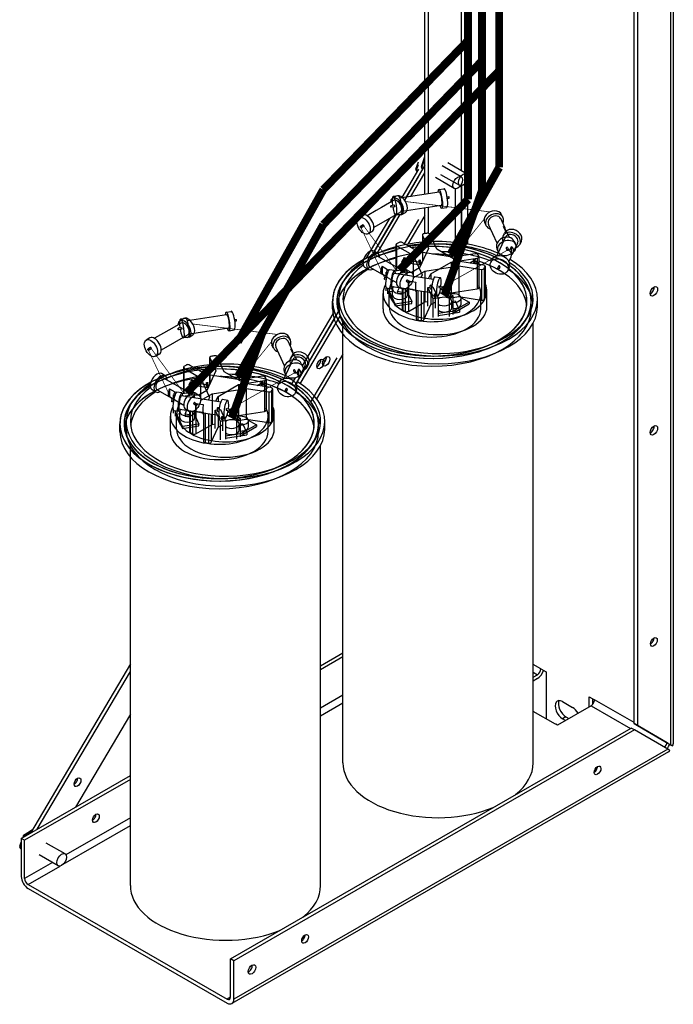
# Model space of a CAD drawing. Units: inches. Extents: x -3.7 to 57, y 2.2 to 44.8.
# Drawn here: x 48.3 to 57, y 18.2 to 31.3 of the extents above; entities that cross this region are included whole.
import ezdxf

# ---------------------------------------------------------------- set-up
doc = ezdxf.new("R2010")
doc.units = ezdxf.units.IN
doc.header["$LTSCALE"] = 0.5
doc.header["$MEASUREMENT"] = 0

msp = doc.modelspace()

# ---------------------------------------------------------------- linework, layer by layer
at = {"color": 7}
for p, q in [((56.977, 38.786), (56.977, 21.668)), ((57.014, 38.838), (57.014, 21.683)), ((56.492, 21.95), (56.492, 38.558)), ((56.537, 38.532), (56.537, 21.924)), ((53.708, 28.983), (53.708, 36.531)), ((53.753, 36.505), (53.753, 28.99)), ((54.194, 36.251), (54.194, 29.297)), ((54.283, 28.321), (54.283, 36.199)), ((53.663, 29.354), (53.708, 29.487)), ((53.67, 29.338), (53.708, 29.45)), ((53.626, 29.317), (53.405, 28.944)), ((53.626, 29.317), (53.405, 28.944)), ((53.708, 29.372), (53.455, 28.944)), ((53.59, 29.32), (53.626, 29.418)), ((53.59, 29.32), (53.626, 29.418)), ((53.598, 29.304), (53.626, 29.382)), ((53.598, 29.304), (53.626, 29.382)), ((53.68, 29.325), (53.666, 29.342)), ((53.681, 29.326), (53.67, 29.338)), ((53.67, 29.338), (53.683, 29.33)), ((54.192, 29.218), (53.94, 29.363)), ((54.192, 29.218), (53.94, 29.363)), ((54.264, 29.257), (54.013, 29.402)), ((53.442, 28.905), (53.626, 29.216)), ((53.442, 28.905), (53.626, 29.216)), ((53.522, 28.955), (53.708, 29.27)), ((53.609, 29.288), (53.592, 29.309)), ((53.609, 29.288), (53.592, 29.309)), ((53.609, 29.289), (53.598, 29.304)), ((53.598, 29.304), (53.613, 29.296)), ((53.609, 29.289), (53.598, 29.304)), ((53.598, 29.304), (53.613, 29.296)), ((54.101, 29.061), (53.85, 29.206)), ((54.101, 29.061), (53.85, 29.206)), ((54.174, 29.1), (53.922, 29.245)), ((53.896, 29.048), (53.963, 29.058)), ((54.111, 29.058), (54.111, 28.303)), ((54.111, 29.058), (54.111, 28.303)), ((54.194, 29.096), (54.194, 28.336)), ((54.201, 28.289), (54.201, 29.132)), ((54.201, 28.289), (54.201, 29.132)), ((53.277, 28.933), (53.326, 28.962)), ((53.355, 28.964), (53.287, 28.954)), ((53.901, 29.013), (53.378, 28.932)), ((54.007, 28.949), (54.029, 28.952)), ((54.01, 28.929), (54.032, 28.932)), ((53.132, 28.81), (53.062, 28.769)), ((53.294, 28.903), (53.132, 28.809)), ((53.305, 28.84), (53.256, 28.833)), ((53.308, 28.82), (53.259, 28.813)), ((53.928, 28.835), (53.406, 28.755)), ((53.708, 28.462), (53.708, 28.801)), ((53.753, 28.808), (53.753, 28.467)), ((53.934, 28.801), (54.001, 28.811)), ((52.881, 28.705), (52.831, 28.677)), ((53.238, 28.663), (52.923, 28.131)), ((53.238, 28.663), (52.923, 28.131)), ((53.061, 28.768), (52.942, 28.7)), ((53.007, 28.171), (53.33, 28.716)), ((53.007, 28.171), (53.33, 28.716)), ((53.384, 28.747), (53.031, 28.544)), ((53.317, 28.711), (53.034, 28.231)), ((53.079, 28.206), (53.38, 28.715)), ((53.393, 28.717), (53.325, 28.707)), ((53.401, 28.716), (53.451, 28.745)), ((53.708, 28.702), (53.483, 28.321)), ((54.777, 28.533), (54.718, 28.661)), ((54.749, 28.675), (54.731, 28.714)), ((52.889, 28.577), (52.853, 28.557)), ((52.899, 28.56), (52.863, 28.539)), ((53.626, 28.648), (53.436, 28.328)), ((54.523, 28.57), (54.505, 28.609)), ((54.671, 28.335), (54.555, 28.585)), ((54.782, 28.501), (54.756, 28.557)), ((53.005, 28.488), (52.956, 28.46)), ((53.676, 28.444), (53.676, 28.091)), ((53.677, 28.439), (53.677, 28.093)), ((53.677, 28.439), (53.757, 28.266)), ((53.87, 28.255), (53.777, 28.455)), ((54.665, 28.164), (54.781, 28.414)), ((54.749, 28.428), (54.767, 28.467)), ((54.834, 28.411), (54.803, 28.477)), ((53.325, 28.314), (53.325, 27.969)), ((53.334, 28.302), (53.334, 27.97)), ((53.334, 28.302), (53.554, 28.176)), ((53.627, 28.218), (53.407, 28.345)), ((54.79, 28.268), (54.803, 28.24)), ((54.808, 28.276), (54.821, 28.249)), ((54.837, 28.236), (54.863, 28.291)), ((54.863, 28.188), (54.863, 28.291)), ((54.885, 28.21), (54.944, 28.338)), ((54.894, 28.364), (54.913, 28.325)), ((54.976, 28.323), (54.994, 28.362)), ((53.085, 28.202), (53.036, 28.231)), ((53.068, 28.172), (53.42, 27.969)), ((53.429, 28.097), (53.429, 28.138)), ((53.449, 28.097), (53.449, 28.138)), ((53.554, 28.176), (53.554, 27.899)), ((53.554, 28.176), (53.675, 27.916)), ((54.079, 28.148), (53.627, 28.218)), ((53.757, 28.266), (53.636, 28.006)), ((54.142, 28.098), (53.87, 28.255)), ((54.027, 28.156), (54.043, 28.19)), ((54.043, 28.19), (54.059, 28.187)), ((54.059, 28.168), (54.059, 28.209)), ((54.06, 28.083), (54.406, 28.137)), ((54.079, 28.168), (54.079, 28.209)), ((54.379, 28.195), (54.079, 28.148)), ((54.079, 28.184), (54.11, 28.179)), ((54.11, 28.179), (54.097, 28.151)), ((54.11, 28.153), (54.11, 28.179)), ((54.406, 28.137), (54.406, 27.728)), ((54.428, 28.153), (54.428, 27.745)), ((54.668, 28.258), (54.686, 28.219)), ((54.828, 28.088), (54.859, 28.154)), ((52.96, 27.985), (52.911, 28.014)), ((52.978, 28.016), (53.14, 27.922)), ((53.141, 28.028), (53.212, 27.987)), ((53.141, 28.028), (53.141, 27.922)), ((53.401, 28.082), (53.419, 28.121)), ((53.401, 28.082), (53.401, 27.98)), ((53.653, 28.043), (53.401, 28.082)), ((53.419, 28.121), (53.429, 28.119)), ((53.427, 27.965), (53.427, 28.006)), ((53.447, 27.965), (53.447, 28.006)), ((53.449, 28.116), (53.632, 28.088)), ((53.636, 28.006), (53.531, 27.945)), ((53.632, 28.066), (53.632, 28.106)), ((53.652, 28.066), (53.652, 28.106)), ((53.652, 28.085), (53.671, 28.082)), ((53.71, 27.964), (54.161, 28.033)), ((53.787, 27.927), (54.06, 28.083)), ((54.06, 28.083), (54.06, 27.675)), ((54.489, 28.045), (54.142, 28.098)), ((54.161, 28.033), (54.161, 27.625)), ((54.161, 28.033), (54.462, 27.987)), ((54.308, 28.073), (54.36, 28.103)), ((54.36, 28.08), (54.36, 28.121)), ((54.38, 28.08), (54.38, 28.121)), ((54.38, 28.099), (54.416, 28.078)), ((54.416, 28.078), (54.386, 28.061)), ((54.416, 28.056), (54.416, 28.078)), ((54.51, 28.024), (54.51, 27.616)), ((54.511, 28.028), (54.511, 27.619)), ((54.604, 28.117), (54.586, 28.078)), ((54.69, 28.029), (54.677, 28.002)), ((54.708, 28.021), (54.696, 27.993)), ((54.831, 28.011), (54.813, 27.972)), ((53.176, 27.901), (53.141, 27.922)), ((53.195, 27.873), (53.173, 27.877)), ((53.176, 27.901), (53.176, 27.905)), ((53.176, 27.905), (53.185, 27.9)), ((53.185, 27.9), (53.185, 27.896)), ((53.21, 27.882), (53.185, 27.896)), ((53.196, 27.949), (53.216, 27.952)), ((53.207, 27.925), (53.196, 27.949)), ((53.196, 27.878), (53.196, 27.949)), ((53.211, 27.881), (53.33, 27.813)), ((53.224, 27.97), (53.224, 27.975)), ((53.307, 27.972), (53.239, 27.983)), ((53.301, 27.938), (53.824, 27.857)), ((53.313, 27.967), (53.427, 27.984)), ((53.475, 27.95), (53.349, 27.93)), ((53.447, 27.987), (53.457, 27.989)), ((53.457, 27.989), (53.475, 27.95)), ((53.475, 27.911), (53.475, 27.95)), ((53.481, 27.974), (53.53, 27.946)), ((53.556, 27.875), (53.71, 27.964)), ((53.675, 27.916), (53.659, 27.882)), ((53.71, 27.964), (53.71, 27.555)), ((53.76, 27.867), (53.787, 27.927)), ((53.787, 27.927), (53.787, 27.863)), ((53.848, 27.889), (53.915, 27.878)), ((54.462, 27.987), (54.462, 27.578)), ((54.498, 27.999), (54.498, 27.59)), ((53.192, 27.853), (53.17, 27.857)), ((53.274, 27.76), (53.544, 27.718)), ((53.347, 27.691), (53.373, 27.748)), ((53.356, 27.757), (53.406, 27.729)), ((53.463, 27.829), (53.498, 27.808)), ((53.473, 27.846), (53.508, 27.826)), ((53.49, 27.751), (53.49, 27.428)), ((53.494, 27.833), (53.59, 27.818)), ((53.494, 27.833), (53.494, 27.727)), ((53.75, 27.745), (53.781, 27.749)), ((53.82, 27.594), (53.75, 27.745)), ((53.75, 27.499), (53.75, 27.745)), ((53.781, 27.733), (53.781, 27.774)), ((53.801, 27.733), (53.801, 27.774)), ((53.801, 27.753), (53.817, 27.755)), ((53.817, 27.755), (53.887, 27.605)), ((53.895, 27.745), (53.943, 27.738)), ((53.898, 27.765), (53.946, 27.757)), ((53.153, 27.461), (53.153, 27.666)), ((53.196, 27.703), (53.196, 27.739)), ((53.268, 27.725), (53.201, 27.736)), ((53.214, 27.734), (53.214, 27.664)), ((53.235, 27.494), (53.235, 27.698)), ((53.238, 27.693), (53.278, 27.699)), ((53.315, 27.526), (53.238, 27.693)), ((53.238, 27.668), (53.315, 27.501)), ((53.278, 27.643), (53.278, 27.724)), ((53.407, 27.681), (53.347, 27.691)), ((53.347, 27.691), (53.347, 27.666)), ((53.347, 27.666), (53.407, 27.657)), ((53.407, 27.728), (53.407, 27.458)), ((53.415, 27.725), (53.415, 27.447)), ((53.448, 27.726), (53.448, 27.428)), ((53.478, 27.643), (53.478, 27.724)), ((53.478, 27.679), (53.534, 27.559)), ((53.542, 27.719), (53.494, 27.727)), ((53.542, 27.719), (53.542, 27.723)), ((53.542, 27.723), (53.554, 27.721)), ((53.545, 27.718), (53.547, 27.722)), ((53.555, 27.717), (53.545, 27.718)), ((53.554, 27.721), (53.554, 27.717)), ((53.59, 27.712), (53.554, 27.717)), ((53.556, 27.716), (53.797, 27.679)), ((53.579, 27.713), (53.593, 27.682)), ((53.593, 27.711), (53.593, 27.329)), ((53.614, 27.707), (53.614, 27.313)), ((53.659, 27.7), (53.659, 27.306)), ((53.695, 27.695), (53.695, 27.318)), ((53.787, 27.681), (53.787, 27.518)), ((53.809, 27.642), (53.877, 27.631)), ((53.836, 27.616), (53.836, 27.657)), ((53.845, 27.636), (53.845, 27.47)), ((53.856, 27.616), (53.856, 27.657)), ((54.036, 27.605), (53.906, 27.68)), ((53.919, 27.73), (54.03, 27.666)), ((54.03, 27.632), (54.03, 27.673)), ((54.031, 27.605), (54.161, 27.625)), ((54.086, 27.634), (54.036, 27.605)), ((54.05, 27.669), (54.06, 27.675)), ((54.05, 27.632), (54.05, 27.673)), ((54.05, 27.655), (54.086, 27.634)), ((54.06, 27.675), (54.406, 27.728)), ((54.086, 27.389), (54.086, 27.634)), ((54.161, 27.625), (54.462, 27.578)), ((54.19, 27.614), (54.298, 27.552)), ((54.453, 27.461), (54.453, 27.666)), ((54.535, 27.494), (54.535, 27.698)), ((52.482, 27.461), (52.482, 27.564)), ((52.482, 27.461), (52.482, 27.564)), ((52.482, 27.461), (52.482, 27.564)), ((52.564, 27.494), (52.564, 27.596)), ((53.534, 27.559), (53.315, 27.526)), ((53.315, 27.501), (53.534, 27.535)), ((53.315, 27.526), (53.315, 27.501)), ((53.49, 27.428), (53.71, 27.555)), ((53.534, 27.535), (53.534, 27.559)), ((53.695, 27.318), (53.787, 27.518)), ((53.71, 27.555), (53.75, 27.561)), ((53.787, 27.518), (53.845, 27.551)), ((53.887, 27.605), (53.82, 27.594)), ((53.82, 27.349), (53.82, 27.594)), ((53.887, 27.605), (53.887, 27.36)), ((54.036, 27.36), (54.036, 27.605)), ((54.068, 27.561), (54.112, 27.568)), ((54.068, 27.478), (54.068, 27.56)), ((54.298, 27.552), (54.086, 27.43)), ((54.086, 27.405), (54.298, 27.527)), ((54.112, 27.568), (54.171, 27.442)), ((54.191, 27.524), (54.191, 27.606)), ((54.298, 27.552), (54.298, 27.527)), ((55.123, 27.461), (55.123, 27.564)), ((55.123, 27.461), (55.123, 27.564)), ((55.123, 27.461), (55.123, 27.564)), ((55.206, 27.494), (55.206, 27.596)), ((51.073, 27.384), (50.55, 27.304)), ((51.067, 27.419), (51.135, 27.429)), ((52.052, 26.467), (52.583, 27.366)), ((52.487, 27.394), (52.079, 26.706)), ((52.567, 27.441), (52.173, 26.774)), ((54.171, 27.442), (53.887, 27.399)), ((53.887, 27.374), (54.171, 27.418)), ((54.171, 27.442), (54.171, 27.418)), ((50.466, 27.274), (50.303, 27.18)), ((50.448, 27.304), (50.498, 27.333)), ((50.526, 27.335), (50.459, 27.325)), ((51.178, 27.32), (51.201, 27.323)), ((51.181, 27.3), (51.204, 27.303)), ((51.976, 26.431), (52.504, 27.322)), ((52.62, 21.428), (52.62, 27.275)), ((55.15, 21.428), (55.15, 27.275)), ((50.232, 27.14), (50.113, 27.071)), ((50.556, 27.118), (50.203, 26.915)), ((50.304, 27.181), (50.233, 27.14)), ((50.476, 27.211), (50.428, 27.204)), ((50.479, 27.192), (50.431, 27.184)), ((50.573, 27.088), (50.622, 27.116)), ((51.1, 27.206), (50.577, 27.126)), ((51.105, 27.172), (51.173, 27.182)), ((50.052, 27.076), (50.003, 27.048)), ((50.564, 27.088), (50.497, 27.078)), ((51.694, 26.941), (51.676, 26.98)), ((51.949, 26.904), (51.889, 27.032)), ((51.921, 27.047), (51.903, 27.085)), ((50.06, 26.948), (50.025, 26.928)), ((50.07, 26.931), (50.035, 26.91)), ((50.177, 26.86), (50.128, 26.831)), ((51.842, 26.706), (51.726, 26.956)), ((51.921, 26.8), (51.939, 26.838)), ((51.954, 26.873), (51.928, 26.928)), ((52.005, 26.782), (51.975, 26.848)), ((52.62, 26.861), (52.27, 26.268)), ((50.799, 26.589), (50.579, 26.716)), ((50.847, 26.815), (50.847, 26.462)), ((50.848, 26.81), (50.848, 26.464)), ((50.848, 26.81), (50.929, 26.637)), ((51.041, 26.626), (50.949, 26.826)), ((51.836, 26.535), (51.952, 26.785)), ((52.056, 26.581), (52.116, 26.709)), ((52.066, 26.735), (52.084, 26.696)), ((52.147, 26.694), (52.165, 26.733)), ((52.538, 26.811), (52.192, 26.229)), ((50.257, 26.573), (50.207, 26.602)), ((50.497, 26.686), (50.497, 26.34)), ((50.505, 26.673), (50.505, 26.341)), ((50.505, 26.673), (50.725, 26.547)), ((51.25, 26.519), (50.799, 26.589)), ((50.929, 26.637), (50.808, 26.377)), ((51.314, 26.47), (51.041, 26.626)), ((51.23, 26.539), (51.23, 26.58)), ((51.25, 26.539), (51.25, 26.58)), ((51.551, 26.566), (51.25, 26.519)), ((51.839, 26.63), (51.857, 26.591)), ((51.962, 26.639), (51.975, 26.611)), ((51.98, 26.648), (51.993, 26.62)), ((52.009, 26.607), (52.035, 26.663)), ((52.035, 26.559), (52.035, 26.663)), ((52.1, 26.651), (52.035, 26.54)), ((50.239, 26.543), (50.592, 26.34)), ((50.573, 26.453), (50.591, 26.492)), ((50.573, 26.453), (50.573, 26.351)), ((50.825, 26.414), (50.573, 26.453)), ((50.591, 26.492), (50.601, 26.491)), ((50.601, 26.468), (50.601, 26.509)), ((50.621, 26.468), (50.621, 26.509)), ((50.621, 26.487), (50.804, 26.459)), ((50.725, 26.547), (50.725, 26.27)), ((50.725, 26.547), (50.846, 26.287)), ((50.804, 26.437), (50.804, 26.478)), ((50.824, 26.437), (50.824, 26.478)), ((50.824, 26.456), (50.843, 26.453)), ((50.959, 26.298), (51.231, 26.455)), ((51.199, 26.527), (51.214, 26.561)), ((51.214, 26.561), (51.23, 26.558)), ((51.231, 26.455), (51.578, 26.508)), ((51.231, 26.455), (51.231, 26.046)), ((51.25, 26.555), (51.282, 26.55)), ((51.282, 26.55), (51.269, 26.522)), ((51.282, 26.524), (51.282, 26.55)), ((51.66, 26.416), (51.314, 26.47)), ((51.479, 26.444), (51.531, 26.474)), ((51.531, 26.451), (51.531, 26.492)), ((51.551, 26.451), (51.551, 26.492)), ((51.551, 26.47), (51.587, 26.449)), ((51.587, 26.449), (51.557, 26.432)), ((51.578, 26.508), (51.578, 26.099)), ((51.587, 26.427), (51.587, 26.449)), ((51.6, 26.525), (51.6, 26.116)), ((51.776, 26.488), (51.758, 26.449)), ((51.983, 26.544), (51.932, 26.458)), ((52, 26.459), (52.03, 26.525)), ((50.132, 26.357), (50.082, 26.385)), ((50.149, 26.387), (50.312, 26.293)), ((50.313, 26.399), (50.383, 26.358)), ((50.313, 26.399), (50.313, 26.293)), ((50.368, 26.32), (50.387, 26.323)), ((50.379, 26.297), (50.368, 26.32)), ((50.368, 26.25), (50.368, 26.32)), ((50.396, 26.341), (50.396, 26.346)), ((50.478, 26.344), (50.411, 26.354)), ((50.473, 26.309), (50.996, 26.228)), ((50.485, 26.338), (50.599, 26.356)), ((50.647, 26.321), (50.52, 26.302)), ((50.599, 26.336), (50.599, 26.377)), ((50.619, 26.336), (50.619, 26.377)), ((50.619, 26.359), (50.629, 26.36)), ((50.629, 26.36), (50.647, 26.321)), ((50.647, 26.282), (50.647, 26.321)), ((50.653, 26.345), (50.702, 26.317)), ((50.808, 26.377), (50.702, 26.317)), ((50.727, 26.246), (50.881, 26.335)), ((50.881, 26.335), (51.333, 26.405)), ((50.881, 26.335), (50.881, 25.926)), ((51.333, 26.405), (51.333, 25.996)), ((51.333, 26.405), (51.633, 26.358)), ((51.633, 26.358), (51.633, 25.95)), ((51.67, 26.37), (51.67, 25.961)), ((51.682, 26.399), (51.682, 25.991)), ((51.682, 26.396), (51.682, 25.987)), ((51.862, 26.401), (51.849, 26.373)), ((51.88, 26.392), (51.867, 26.364)), ((52.002, 26.383), (51.984, 26.344)), ((50.348, 26.273), (50.313, 26.293)), ((50.364, 26.225), (50.342, 26.228)), ((50.367, 26.244), (50.345, 26.248)), ((50.348, 26.273), (50.348, 26.276)), ((50.348, 26.276), (50.357, 26.271)), ((50.357, 26.271), (50.357, 26.267)), ((50.382, 26.253), (50.357, 26.267)), ((50.383, 26.253), (50.502, 26.184)), ((50.635, 26.2), (50.67, 26.179)), ((50.645, 26.217), (50.68, 26.197)), ((50.665, 26.204), (50.762, 26.189)), ((50.665, 26.204), (50.665, 26.098)), ((50.846, 26.287), (50.831, 26.254)), ((50.931, 26.238), (50.959, 26.298)), ((50.959, 26.298), (50.959, 26.234)), ((51.019, 26.26), (51.087, 26.25)), ((50.368, 26.075), (50.368, 26.11)), ((50.44, 26.096), (50.372, 26.107)), ((50.386, 26.105), (50.386, 26.036)), ((50.407, 25.865), (50.407, 26.069)), ((50.409, 26.064), (50.449, 26.07)), ((50.487, 25.897), (50.409, 26.064)), ((50.445, 26.131), (50.716, 26.089)), ((50.449, 26.014), (50.449, 26.096)), ((50.519, 26.062), (50.545, 26.119)), ((50.579, 26.053), (50.519, 26.062)), ((50.519, 26.062), (50.519, 26.037)), ((50.528, 26.129), (50.577, 26.1)), ((50.579, 26.099), (50.579, 25.83)), ((50.587, 26.096), (50.587, 25.818)), ((50.62, 26.097), (50.62, 25.799)), ((50.649, 26.014), (50.649, 26.096)), ((50.649, 26.05), (50.705, 25.931)), ((50.661, 26.122), (50.661, 25.8)), ((50.713, 26.091), (50.665, 26.098)), ((50.713, 26.091), (50.713, 26.094)), ((50.713, 26.094), (50.725, 26.092)), ((50.717, 26.089), (50.719, 26.093)), ((50.727, 26.088), (50.717, 26.089)), ((50.725, 26.092), (50.725, 26.089)), ((50.762, 26.083), (50.725, 26.089)), ((50.728, 26.087), (50.968, 26.05)), ((50.75, 26.084), (50.765, 26.053)), ((50.765, 26.082), (50.765, 25.701)), ((50.786, 26.079), (50.786, 25.684)), ((50.831, 26.072), (50.831, 25.677)), ((50.866, 26.066), (50.866, 25.689)), ((50.921, 26.116), (50.953, 26.121)), ((50.991, 25.966), (50.921, 26.116)), ((50.921, 25.871), (50.921, 26.116)), ((50.953, 26.104), (50.953, 26.145)), ((50.959, 26.052), (50.959, 25.889)), ((50.973, 26.104), (50.973, 26.145)), ((50.973, 26.124), (50.989, 26.126)), ((50.989, 26.126), (51.059, 25.976)), ((51.066, 26.116), (51.114, 26.109)), ((51.069, 26.136), (51.117, 26.129)), ((51.208, 25.977), (51.078, 26.051)), ((51.09, 26.101), (51.201, 26.037)), ((51.201, 26.003), (51.201, 26.044)), ((51.221, 26.04), (51.231, 26.046)), ((51.221, 26.003), (51.221, 26.044)), ((51.231, 26.046), (51.578, 26.099)), ((51.707, 25.865), (51.707, 26.069)), ((49.653, 25.833), (49.653, 25.935)), ((49.653, 25.833), (49.653, 25.935)), ((49.653, 25.833), (49.653, 25.935)), ((49.736, 25.865), (49.736, 25.967)), ((50.324, 25.833), (50.324, 26.037)), ((50.409, 26.039), (50.487, 25.872)), ((50.705, 25.931), (50.487, 25.897)), ((50.519, 26.037), (50.579, 26.028)), ((50.661, 25.8), (50.881, 25.926)), ((50.705, 25.906), (50.705, 25.931)), ((50.881, 25.926), (50.921, 25.932)), ((50.959, 25.889), (51.017, 25.922)), ((50.981, 26.013), (51.049, 26.003)), ((51.059, 25.976), (50.991, 25.966)), ((50.991, 25.72), (50.991, 25.966)), ((51.007, 25.988), (51.007, 26.028)), ((51.017, 26.007), (51.017, 25.841)), ((51.027, 25.988), (51.027, 26.028)), ((51.059, 25.976), (51.059, 25.731)), ((51.203, 25.976), (51.333, 25.996)), ((51.257, 26.005), (51.208, 25.977)), ((51.208, 25.731), (51.208, 25.977)), ((51.221, 26.026), (51.257, 26.005)), ((51.239, 25.932), (51.284, 25.939)), ((51.239, 25.849), (51.239, 25.931)), ((51.257, 25.76), (51.257, 26.005)), ((51.469, 25.923), (51.257, 25.801)), ((51.284, 25.939), (51.342, 25.814)), ((51.333, 25.996), (51.633, 25.95)), ((51.361, 25.985), (51.469, 25.923)), ((51.362, 25.896), (51.362, 25.977)), ((51.469, 25.923), (51.469, 25.898)), ((51.624, 25.833), (51.624, 26.037)), ((52.295, 25.833), (52.295, 25.935)), ((52.295, 25.833), (52.295, 25.935)), ((52.295, 25.833), (52.295, 25.935)), ((52.377, 25.865), (52.377, 25.967)), ((50.487, 25.872), (50.705, 25.906)), ((50.487, 25.897), (50.487, 25.872)), ((50.866, 25.689), (50.959, 25.889)), ((51.342, 25.814), (51.059, 25.77)), ((51.059, 25.745), (51.342, 25.789)), ((51.257, 25.776), (51.469, 25.898)), ((51.342, 25.814), (51.342, 25.789)), ((49.792, 19.799), (49.792, 25.646)), ((52.322, 19.799), (52.322, 25.646)), ((52.322, 22.717), (52.62, 22.889)), ((52.62, 22.838), (52.322, 22.666)), ((49.792, 22.744), (48.463, 20.495)), ((48.554, 20.548), (49.792, 22.642)), ((55.251, 22.677), (55.15, 22.735)), ((55.251, 22.677), (55.321, 22.637)), ((55.15, 22.632), (55.206, 22.6)), ((55.15, 22.567), (55.206, 22.6)), ((55.206, 22.548), (55.15, 22.516)), ((55.321, 22.637), (55.321, 22.015)), ((52.62, 22.328), (52.322, 22.156)), ((55.894, 22.307), (55.965, 22.266)), ((55.894, 22.173), (55.894, 22.307)), ((55.939, 22.281), (55.939, 22.204)), ((56.492, 21.963), (55.965, 22.266)), ((52.322, 22.053), (52.62, 22.225)), ((55.92, 22.188), (55.472, 21.931)), ((55.541, 22.243), (55.675, 22.166)), ((55.92, 22.188), (56.445, 21.886)), ((49.792, 22.074), (49.063, 20.841)), ((55.449, 21.941), (55.15, 22.113)), ((55.586, 22.04), (55.541, 22.014)), ((55.579, 21.992), (55.541, 22.014)), ((55.586, 22.04), (55.624, 22.018)), ((51.125, 18.822), (56.454, 21.891)), ((56.499, 21.866), (51.17, 18.797)), ((55.451, 21.943), (55.449, 21.941)), ((55.472, 21.931), (55.451, 21.943)), ((56.499, 21.866), (56.454, 21.891)), ((56.932, 21.694), (56.492, 21.95)), ((56.492, 21.95), (56.537, 21.924)), ((56.94, 21.61), (56.499, 21.866)), ((56.537, 21.924), (56.977, 21.668)), ((56.94, 21.61), (51.17, 18.287)), ((56.951, 21.683), (57.003, 21.653)), ((56.951, 21.573), (51.143, 18.229)), ((48.341, 20.425), (49.792, 21.26)), ((49.792, 21.209), (48.386, 20.399)), ((49.792, 20.699), (48.935, 20.206)), ((48.9, 20.082), (49.792, 20.596)), ((48.341, 20.425), (48.341, 19.916)), ((48.386, 20.399), (48.341, 20.425)), ((48.365, 20.439), (48.377, 20.471)), ((48.378, 20.472), (48.49, 20.542)), ((48.382, 20.449), (48.389, 20.468)), ((48.389, 20.468), (48.48, 20.525)), ((48.389, 20.468), (48.402, 20.461)), ((48.322, 20.32), (48.341, 20.373)), ((48.341, 20.287), (48.324, 20.309)), ((48.329, 20.304), (48.341, 20.337)), ((48.341, 20.289), (48.329, 20.304)), ((48.329, 20.304), (48.341, 20.297)), ((48.386, 19.89), (48.386, 20.399)), ((48.923, 20.218), (48.672, 20.363)), ((48.833, 20.061), (48.581, 20.206)), ((48.758, 20.104), (48.386, 19.89)), ((48.431, 19.812), (48.857, 20.057)), ((48.431, 19.812), (51.08, 18.287)), ((48.431, 19.76), (51.08, 18.235)), ((51.17, 18.797), (51.125, 18.822)), ((51.125, 18.313), (51.125, 18.822)), ((51.17, 18.287), (51.17, 18.797)), ((51.125, 18.313), (51.08, 18.287))]:
    msp.add_line(p, q, dxfattribs=at)
for points, const_width in [([(54.285, 28.917), (54.285, 36.199)], 0.106), ([(54.468, 29.032), (54.468, 36.093)], 0.106), ([(54.698, 29.342), (54.698, 35.961)], 0.106), ([(52.358, 29.046), (54.285, 31.03)], 0.106), ([(52.358, 28.583), (54.468, 30.757)], 0.106), ([(50.542, 26.347), (54.698, 30.627)], 0.106), ([(54.051, 28.188), (54.698, 29.342)], 0.106), ([(51.222, 27.023), (52.358, 29.046)], 0.106), ([(53.971, 27.643), (54.468, 29.032)], 0.106), ([(53.37, 27.975), (54.285, 28.917)], 0.106), ([(53.451, 28.889), (54.576, 28.751)], 0.01), ([(54.498, 28.655), (54.096, 28.161)], 0.01), ([(51.222, 26.56), (52.358, 28.583)], 0.106), ([(52.853, 28.557), (53.173, 27.877)], 0.01), ([(52.894, 28.568), (53.331, 27.971)], 0.01), ([(54.803, 28.24), (53.946, 27.757)], 0.01), ([(53.896, 27.755), (54.013, 27.623)], 0.01), ([(50.623, 27.261), (51.748, 27.122)], 0.01), ([(51.143, 26.014), (51.542, 27.129)], 0.106), ([(51.67, 27.026), (51.268, 26.532)], 0.01), ([(50.025, 26.928), (50.345, 26.248)], 0.01), ([(50.065, 26.94), (50.503, 26.343)], 0.01), ([(51.975, 26.611), (51.117, 26.129)], 0.01), ([(51.068, 26.126), (51.185, 25.994)], 0.01)]:
    msp.add_lwpolyline(points, dxfattribs=dict(at, const_width=const_width))
for centre, major_axis, ratio, start_param, end_param in [((53.622, 29.32), (0.0323, 0.0052), 0.58042, 2.829595, 3.763005), ((53.622, 29.32), (0.0323, 0.0052), 0.58042, 2.829595, 3.763005), ((53.695, 29.354), (0.0321, 0.0065), 0.595916, 2.809234, 3.736973), ((53.915, 28.924), (0.019, -0.124), 0.211597, 5.516191, 10.191772), ((53.982, 28.935), (0.019, -0.124), 0.211597, 0, 3.141593), ((53.339, 28.825), (0.062, -0.108), 0.578093, 5.516191, 10.191772), ((53.306, 28.83), (-0.019, 0.124), 0.211597, 1.650882, 7.773896), ((53.389, 28.853), (0.062, -0.108), 0.578093, 0, 3.141593), ((53.374, 28.841), (-0.019, 0.124), 0.211597, 3.141593, 6.283185), ((53.915, 28.924), (0.0137, -0.0889), 0.211597, 0, 3.141593), ((54.031, 28.942), (0.00152, -0.00988), 0.211597, 0, 3.141593), ((53.176, 28.731), (-0.0449, 0.078), 0.578093, 6.267368, 6.299002), ((53.339, 28.825), (0.0449, -0.078), 0.578093, 0, 3.141593), ((53.306, 28.83), (-0.00152, 0.00988), 0.211597, 3.141593, 6.283185), ((52.943, 28.597), (-0.062, 0.108), 0.578093, 3.141593, 6.283185), ((53.106, 28.69), (-0.0449, 0.078), 0.578093, 6.267368, 6.283185), ((54.618, 28.662), (0.113, 0.053), 0.78969, 0, 3.141593), ((54.636, 28.623), (0.113, 0.053), 0.78969, 5.516191, 10.191772), ((54.636, 28.623), (0.0816, 0.038), 0.78969, 0, 3.141593), ((52.894, 28.568), (-0.00499, 0.00867), 0.578093, 3.141593, 6.283185), ((54.696, 28.495), (0.0816, 0.038), 0.78969, 5.83691, 6.734205), ((54.881, 28.415), (0.113, -0.053), 0.78969, 0, 3.141593), ((53.803, 27.564), (1.321, 0), 0.575862, 1.940702, 8.099119), ((53.706, 28.444), (-0.03, 0), 0.575862, 5.010184, 6.544985), ((53.885, 28.107), (-0.641, 0), 0.575862, 4.938193, 5.010184), ((53.748, 28.45), (0.03, 0), 0.575862, 0.261799, 1.7966), ((54.781, 28.311), (-0.113, -0.053), 0.78969, 3.141593, 6.283185), ((54.862, 28.376), (0.113, -0.053), 0.78969, 5.516191, 10.191772), ((54.862, 28.376), (0.0816, -0.038), 0.78969, 0, 3.141593), ((54.722, 28.439), (0.0816, 0.038), 0.78969, 0, 0.451019), ((53.803, 27.564), (1.321, 0), 0.575862, 1.940702, 7.900905), ((53.803, 27.564), (1.321, 0), 0.575862, 1.933577, 7.900905), ((53.803, 27.564), (1.265, 0), 0.575862, 1.957898, 8.072394), ((53.803, 27.564), (1.265, 0), 0.575862, 1.957898, 7.891249), ((53.803, 27.564), (1.265, 0), 0.575862, 1.950408, 7.891249), ((53.885, 27.596), (1.321, 0), 0.575862, 1.729971, 2.220666), ((53.885, 27.596), (1.265, 0), 0.575862, 1.737071, 2.232536), ((53.355, 28.314), (-0.03, 0), 0.575862, 5.533783, 7.068583), ((53.803, 28.075), (-0.641, 0), 0.575862, 5.461792, 5.533783), ((53.386, 28.332), (-0.03, 0), 0.575862, 3.926991, 5.461792), ((53.803, 27.564), (1.321, 0), 0.575862, 1.729971, 1.815934), ((53.803, 27.564), (1.321, 0), 0.575862, 1.729971, 1.815934), ((53.803, 27.564), (1.265, 0), 0.575862, 1.737071, 1.789208), ((53.803, 27.564), (1.265, 0), 0.575862, 1.737071, 1.789208), ((53.885, 27.596), (1.321, 0), 0.575862, 0.922454, 1.61772), ((53.885, 27.596), (1.265, 0), 0.575862, 0.904397, 1.608064), ((54.799, 28.272), (-0.00907, -0.00422), 0.78969, 3.141593, 6.283185), ((54.803, 28.248), (0.0816, -0.038), 0.78969, 5.83691, 7.438464), ((53.803, 27.461), (-1.265, 0), 0.575862, 5.092001, 6.212985), ((53.803, 27.461), (-1.265, 0), 0.575862, 5.09949, 6.212985), ((53.803, 27.461), (-1.265, 0), 0.575862, 5.09949, 6.212985), ((52.973, 28.122), (0.062, 0.108), 0.578093, 0, 3.141593), ((53.023, 28.094), (0.062, 0.108), 0.578093, 5.516191, 10.191772), ((53.023, 28.094), (0.0449, 0.078), 0.578093, 0, 3.141593), ((53.885, 27.494), (1.265, 0), 0.575862, 1.737071, 2.153727), ((53.803, 27.461), (1.265, 0), 0.575862, 1.38434, 1.565758), ((53.803, 27.461), (1.265, 0), 0.575862, 1.285697, 1.537126), ((53.803, 27.461), (1.265, 0), 0.575862, 1.285697, 1.537126), ((53.885, 27.494), (1.265, 0), 0.575862, 0.974954, 1.537126), ((54.069, 28.168), (0.01, 0), 0.575862, 3.141593, 6.283185), ((53.803, 27.461), (1.265, 0), 0.575862, 1.285697, 1.324949), ((54.387, 28.178), (0.03, 0), 0.575862, 0.297795, 1.832596), ((54.398, 28.153), (0.03, 0), 0.575862, 4.974188, 6.508989), ((53.803, 28.075), (0.641, 0), 0.575862, 0.225804, 0.297795), ((54.718, 28.064), (-0.113, 0.053), 0.78969, 3.141593, 6.283185), ((54.777, 28.192), (0.0816, -0.038), 0.78969, 0, 1.155278), ((53.885, 27.596), (1.321, 0), 0.575862, 2.427483, 7.042792), ((53.885, 27.596), (1.265, 0), 0.575862, 2.478122, 7.008017), ((53.185, 28), (-0.0449, -0.078), 0.578093, 4.692705, 6.299002), ((53.439, 28.097), (0.01, 0), 0.575862, 3.141593, 6.283185), ((53.642, 28.066), (0.01, 0), 0.575862, 3.141593, 6.283185), ((54.37, 28.08), (0.01, 0), 0.575862, 3.141593, 6.283185), ((53.803, 27.461), (1.265, 0), 0.575862, 0.070201, 1.053301), ((53.803, 27.461), (1.265, 0), 0.575862, 0.070201, 1.053301), ((53.803, 27.461), (1.265, 0), 0.575862, 0.070201, 1.053301), ((54.481, 28.028), (0.03, 0), 0.575862, 6.057381, 7.592182), ((53.885, 28.107), (0.641, 0), 0.575862, 5.98539, 6.057381), ((54.699, 28.025), (-0.00907, 0.00422), 0.78969, 3.141593, 6.283185), ((53.885, 27.494), (-1.265, 0), 0.575862, 5.537537, 6.212985), ((53.172, 27.867), (0.00152, 0.00988), 0.211597, 0, 3.141593), ((53.221, 27.98), (-0.0449, -0.078), 0.578093, 0.015817, 0.194433), ((53.22, 27.859), (0.019, 0.124), 0.211597, 0, 3.141593), ((53.256, 27.959), (-0.0449, -0.078), 0.578093, 4.692705, 6.283185), ((53.234, 27.975), (-0.01, 0), 0.575862, 4.929597, 6.766021), ((53.288, 27.849), (0.019, 0.124), 0.211597, 5.516191, 10.191772), ((53.288, 27.849), (0.0137, 0.0889), 0.211597, 0, 3.141593), ((53.419, 27.866), (-0.062, -0.108), 0.578093, 3.141593, 6.283185), ((53.437, 27.965), (0.01, 0), 0.575862, 3.141593, 6.283185), ((53.828, 27.765), (-0.019, -0.124), 0.211597, 3.141593, 6.283185), ((53.896, 27.755), (-0.019, -0.124), 0.211597, 1.650882, 7.773896), ((54.469, 28.004), (0.03, 0), 0.575862, 4.45059, 5.98539), ((53.885, 27.494), (1.265, 0), 0.575862, 0.070201, 0.740444), ((53.803, 27.666), (0.65, 0), 0.575862, 2.811888, 6.556908), ((53.885, 27.698), (0.65, 0), 0.575862, 2.75373, 6.556908), ((53.378, 27.724), (0.1, 0), 0.575862, 2.548981, 2.650278), ((53.468, 27.837), (-0.00499, -0.00867), 0.578093, 3.141593, 6.283185), ((53.51, 27.815), (-0.0137, -0.0889), 0.211597, 4.539312, 6.14561), ((53.606, 27.8), (-0.0137, -0.0889), 0.211597, 4.539312, 6.14561), ((53.896, 27.755), (-0.00152, -0.00988), 0.211597, 3.141593, 6.283185), ((54.398, 27.745), (0.03, 0), 0.575862, 4.974188, 6.283185), ((56.711, 27.721), (0.0349, 0.0607), 0.578093, 3.836364, 5.588414), ((53.378, 27.724), (0.1, 0), 0.575862, 3.019137, 6.352198), ((53.378, 27.643), (0.1, 0), 0.575862, 3.141593, 6.283185), ((53.558, 27.807), (-0.0137, -0.0889), 0.211597, 6.14561, 6.341321), ((53.57, 27.805), (-0.0137, -0.0889), 0.211597, 6.14561, 6.283185), ((53.791, 27.733), (0.01, 0), 0.575862, 3.141593, 6.283185), ((53.846, 27.616), (0.01, 0), 0.575862, 3.141593, 6.283185), ((53.968, 27.56), (0.1, 0), 0.575862, 3.778129, 8.788242), ((54.04, 27.632), (0.01, 0), 0.575862, 3.141593, 6.283185), ((54.091, 27.606), (0.1, 0), 0.575862, 4.662168, 8.276238), ((53.885, 27.698), (0.641, 0), 0.575862, 5.98539, 6.057381), ((54.481, 27.619), (0.03, 0), 0.575862, 6.057381, 6.283185), ((53.885, 27.494), (1.321, 0), 0.575862, 3.141593, 6.283185), ((53.885, 27.494), (0.65, 0), 0.575862, 3.141593, 6.283185), ((54.091, 27.524), (0.1, 0), 0.575862, 4.662168, 6.283185), ((54.469, 27.595), (0.03, 0), 0.575862, 4.45059, 5.98539), ((50.56, 27.225), (0.062, -0.108), 0.578093, 0, 3.141593), ((51.086, 27.295), (0.019, -0.124), 0.211597, 5.516191, 10.191772), ((51.086, 27.295), (0.0137, -0.0889), 0.211597, 0, 3.141593), ((51.154, 27.306), (0.019, -0.124), 0.211597, 0, 3.141593), ((53.803, 27.461), (1.321, 0), 0.575862, 3.141593, 6.283185), ((53.803, 27.461), (1.321, 0), 0.575862, 3.141593, 6.283185), ((53.803, 27.461), (1.321, 0), 0.575862, 3.141593, 6.283185), ((53.803, 27.461), (0.65, 0), 0.575862, 3.141593, 6.283185), ((53.437, 27.458), (-0.03, 0), 0.575862, 0, 0.749403), ((53.885, 27.698), (0.641, 0), 0.575862, 3.890995, 3.962986), ((53.469, 27.441), (0.03, 0), 0.575862, 3.962986, 5.497787), ((53.968, 27.478), (0.1, 0), 0.575862, 3.778129, 6.283185), ((50.511, 27.196), (0.062, -0.108), 0.578093, 5.516191, 10.191772), ((50.478, 27.202), (-0.019, 0.124), 0.211597, 1.650882, 7.773896), ((50.511, 27.196), (0.0449, -0.078), 0.578093, 0, 3.141593), ((50.545, 27.212), (-0.019, 0.124), 0.211597, 3.141593, 6.283185), ((51.202, 27.313), (0.00152, -0.00988), 0.211597, 0, 3.141593), ((53.623, 27.329), (-0.03, 0), 0.575862, 0, 1.273001), ((53.803, 27.666), (0.641, 0), 0.575862, 4.414594, 4.486585), ((53.666, 27.323), (0.03, 0), 0.575862, 4.486585, 6.021386), ((50.115, 26.968), (-0.062, 0.108), 0.578093, 3.141593, 6.283185), ((50.277, 27.062), (-0.0449, 0.078), 0.578093, 6.267368, 6.283185), ((50.348, 27.102), (-0.0449, 0.078), 0.578093, 6.267368, 6.299002), ((50.478, 27.202), (-0.00152, 0.00988), 0.211597, 3.141593, 6.283185), ((51.79, 27.033), (0.113, 0.053), 0.78969, 0, 3.141593), ((51.808, 26.994), (0.113, 0.053), 0.78969, 5.516191, 10.191772), ((51.808, 26.994), (0.0816, 0.038), 0.78969, 0, 3.141593), ((50.065, 26.94), (-0.00499, 0.00867), 0.578093, 3.141593, 6.283185), ((50.877, 26.815), (-0.03, 0), 0.575862, 5.010184, 6.544985), ((51.057, 26.478), (-0.641, 0), 0.575862, 4.938193, 5.010184), ((50.92, 26.821), (0.03, 0), 0.575862, 0.261799, 1.7966), ((52.034, 26.747), (0.113, -0.053), 0.78969, 5.516191, 10.191772), ((51.867, 26.866), (0.0816, 0.038), 0.78969, 5.83691, 6.734205), ((52.052, 26.786), (0.113, -0.053), 0.78969, 0, 3.141593), ((52.034, 26.747), (0.0816, -0.038), 0.78969, 0, 3.141593), ((51.893, 26.81), (0.0816, 0.038), 0.78969, 0, 0.451019), ((50.974, 25.935), (1.321, 0), 0.575862, 1.940702, 8.099119), ((50.974, 25.935), (1.321, 0), 0.575862, 1.940702, 7.900905), ((50.974, 25.935), (1.265, 0), 0.575862, 1.957898, 8.072394), ((50.974, 25.935), (1.321, 0), 0.575862, 1.729971, 7.900905), ((51.057, 25.967), (1.321, 0), 0.575862, 1.729971, 2.220666), ((50.527, 26.686), (-0.03, 0), 0.575862, 5.533783, 7.068583), ((50.974, 26.446), (-0.641, 0), 0.575862, 5.461792, 5.533783), ((50.558, 26.704), (-0.03, 0), 0.575862, 3.926991, 5.461792), ((51.057, 25.967), (1.321, 0), 0.575862, 0.922454, 1.61772), ((51.057, 25.967), (1.265, 0), 0.575862, 0.904397, 1.608064), ((51.953, 26.682), (-0.113, -0.053), 0.78969, 3.141593, 6.283185), ((52.277, 26.755), (0.0349, 0.0607), 0.578093, 3.836364, 5.588414), ((52.277, 26.755), (0.0349, 0.0607), 0.578093, 3.836364, 5.588414), ((52.352, 26.792), (0.0349, 0.0607), 0.578093, 3.836364, 5.588414), ((50.974, 25.935), (1.265, 0), 0.575862, 1.957898, 7.891249), ((50.974, 25.935), (1.265, 0), 0.575862, 1.737071, 7.891249), ((50.145, 26.493), (0.062, 0.108), 0.578093, 0, 3.141593), ((50.194, 26.465), (0.062, 0.108), 0.578093, 5.516191, 10.191772), ((51.057, 25.967), (1.265, 0), 0.575862, 1.737071, 2.232536), ((51.057, 25.865), (1.265, 0), 0.575862, 1.737071, 2.153727), ((50.974, 25.935), (1.321, 0), 0.575862, 1.729971, 1.815934), ((50.974, 25.935), (1.265, 0), 0.575862, 1.737071, 1.789208), ((51.057, 25.865), (1.265, 0), 0.575862, 0.974954, 1.537126), ((51.559, 26.549), (0.03, 0), 0.575862, 0.297795, 1.832596), ((51.971, 26.643), (-0.00907, -0.00422), 0.78969, 3.141593, 6.283185), ((51.949, 26.563), (0.0816, -0.038), 0.78969, 0, 1.155278), ((51.975, 26.619), (0.0816, -0.038), 0.78969, 5.83691, 7.438464), ((51.057, 25.967), (1.321, 0), 0.575862, 2.427483, 7.042792), ((51.057, 25.967), (1.265, 0), 0.575862, 2.478122, 7.008017), ((50.974, 25.833), (-1.265, 0), 0.575862, 4.878663, 6.212985), ((50.974, 25.833), (-1.265, 0), 0.575862, 5.09949, 6.212985), ((50.974, 25.833), (-1.265, 0), 0.575862, 5.09949, 6.212985), ((50.194, 26.465), (0.0449, 0.078), 0.578093, 0, 3.141593), ((50.611, 26.468), (0.01, 0), 0.575862, 3.141593, 6.283185), ((50.814, 26.437), (0.01, 0), 0.575862, 3.141593, 6.283185), ((50.974, 25.833), (1.265, 0), 0.575862, 1.38434, 1.565758), ((50.974, 25.833), (1.265, 0), 0.575862, 0.070201, 1.537126), ((50.974, 25.833), (1.265, 0), 0.575862, 1.285697, 1.537126), ((51.24, 26.539), (0.01, 0), 0.575862, 3.141593, 6.283185), ((50.974, 25.833), (1.265, 0), 0.575862, 1.285697, 1.324949), ((51.541, 26.451), (0.01, 0), 0.575862, 3.141593, 6.283185), ((51.57, 26.525), (0.03, 0), 0.575862, 4.974188, 6.508989), ((50.974, 26.446), (0.641, 0), 0.575862, 0.225804, 0.297795), ((50.974, 25.833), (1.265, 0), 0.575862, 0.070201, 1.053301), ((50.974, 25.833), (1.265, 0), 0.575862, 0.070201, 1.053301), ((51.889, 26.435), (-0.113, 0.053), 0.78969, 3.141593, 6.283185), ((51.057, 25.865), (-1.265, 0), 0.575862, 5.537537, 6.212985), ((50.357, 26.371), (-0.0449, -0.078), 0.578093, 4.692705, 6.299002), ((50.391, 26.23), (0.019, 0.124), 0.211597, 0, 3.141593), ((50.428, 26.331), (-0.0449, -0.078), 0.578093, 4.692705, 6.283185), ((50.406, 26.346), (-0.01, 0), 0.575862, 4.929597, 6.766021), ((50.459, 26.22), (0.019, 0.124), 0.211597, 5.516191, 10.191772), ((50.459, 26.22), (0.0137, 0.0889), 0.211597, 0, 3.141593), ((50.59, 26.237), (-0.062, -0.108), 0.578093, 3.141593, 6.283185), ((50.609, 26.336), (0.01, 0), 0.575862, 3.141593, 6.283185), ((51.641, 26.375), (0.03, 0), 0.575862, 4.45059, 5.98539), ((51.652, 26.399), (0.03, 0), 0.575862, 6.057381, 7.592182), ((51.057, 26.478), (0.641, 0), 0.575862, 5.98539, 6.057381), ((51.871, 26.396), (-0.00907, 0.00422), 0.78969, 3.141593, 6.283185), ((51.057, 25.865), (1.265, 0), 0.575862, 0.070201, 0.740444), ((50.343, 26.238), (0.00152, 0.00988), 0.211597, 0, 3.141593), ((51.057, 26.069), (0.65, 0), 0.575862, 2.75373, 6.556908), ((50.392, 26.351), (-0.0449, -0.078), 0.578093, 0.015817, 0.194433), ((50.64, 26.208), (-0.00499, -0.00867), 0.578093, 3.141593, 6.283185), ((50.681, 26.186), (-0.0137, -0.0889), 0.211597, 4.539312, 6.14561), ((50.778, 26.171), (-0.0137, -0.0889), 0.211597, 4.539312, 6.14561), ((51, 26.137), (-0.019, -0.124), 0.211597, 3.141593, 6.283185), ((51.068, 26.126), (-0.019, -0.124), 0.211597, 1.650882, 7.773896), ((50.974, 26.037), (0.65, 0), 0.575862, 2.811888, 6.556908), ((50.549, 26.096), (0.1, 0), 0.575862, 3.019137, 6.352198), ((50.549, 26.096), (0.1, 0), 0.575862, 2.548981, 2.650278), ((50.73, 26.178), (-0.0137, -0.0889), 0.211597, 6.14561, 6.341321), ((50.742, 26.176), (-0.0137, -0.0889), 0.211597, 6.14561, 6.283185), ((50.963, 26.104), (0.01, 0), 0.575862, 3.141593, 6.283185), ((51.068, 26.126), (-0.00152, -0.00988), 0.211597, 3.141593, 6.283185), ((51.57, 26.116), (0.03, 0), 0.575862, 4.974188, 6.283185), ((50.549, 26.014), (0.1, 0), 0.575862, 3.141593, 6.283185), ((51.017, 25.988), (0.01, 0), 0.575862, 3.141593, 6.283185), ((51.139, 25.931), (0.1, 0), 0.575862, 3.778129, 8.788242), ((51.211, 26.003), (0.01, 0), 0.575862, 3.141593, 6.283185), ((51.262, 25.977), (0.1, 0), 0.575862, 4.662168, 8.276238), ((51.641, 25.966), (0.03, 0), 0.575862, 4.45059, 5.98539), ((51.057, 26.069), (0.641, 0), 0.575862, 5.98539, 6.057381), ((51.652, 25.991), (0.03, 0), 0.575862, 6.057381, 6.283185), ((50.974, 25.833), (1.321, 0), 0.575862, 3.141593, 6.283185), ((50.974, 25.833), (1.321, 0), 0.575862, 3.141593, 6.283185), ((50.974, 25.833), (1.321, 0), 0.575862, 3.141593, 6.283185), ((51.057, 25.865), (1.321, 0), 0.575862, 3.141593, 6.283185), ((50.974, 25.833), (0.65, 0), 0.575862, 3.141593, 6.283185), ((51.057, 25.865), (0.65, 0), 0.575862, 3.141593, 6.283185), ((50.609, 25.83), (-0.03, 0), 0.575862, 0, 0.749403), ((51.057, 26.069), (0.641, 0), 0.575862, 3.890995, 3.962986), ((50.64, 25.812), (0.03, 0), 0.575862, 3.962986, 5.497787), ((51.139, 25.849), (0.1, 0), 0.575862, 3.778129, 6.283185), ((51.262, 25.896), (0.1, 0), 0.575862, 4.662168, 6.283185), ((56.711, 25.874), (0.0349, 0.0607), 0.578093, 3.836364, 5.588414), ((50.795, 25.701), (-0.03, 0), 0.575862, 0, 1.273001), ((50.974, 26.037), (0.641, 0), 0.575862, 4.414594, 4.486585), ((50.837, 25.694), (0.03, 0), 0.575862, 4.486585, 6.021386), ((56.711, 23.061), (0.0319, 0.0555), 0.578093, 3.917312, 5.507466), ((55.206, 22.652), (0.0317, 0.055), 0.578093, 3.925057, 5.495853), ((55.206, 22.652), (-0.063, -0.11), 0.578093, 0.783464, 1.931432), ((55.541, 22.129), (-0.07, 0.121), 0.578093, 5.499721, 8.641314), ((55.586, 22.154), (-0.07, 0.121), 0.578093, 0.32584, 2.358128), ((55.92, 22.24), (-0.0317, -0.055), 0.578093, 0.783464, 2.354261), ((55.675, 22.051), (0.07, -0.121), 0.578093, 1.545909, 2.358128), ((56.887, 21.683), (0.0317, 0.055), 0.578093, 4.085461, 5.237209), ((56.887, 21.683), (-0.063, -0.11), 0.578093, 1.271974, 1.822977), ((56.887, 21.72), (0.0635, -0.0367), 0.001672, 0.000967, 0.786365), ((56.85, 21.662), (0.127, -0.073), 0.001672, 0.355582, 0.786365), ((56.887, 21.683), (0.063, -0.11), 0.578093, 0, 0.356548), ((56.887, 21.72), (-0.127, 0.073), 0.001672, 3.566591, 3.927958), ((56.887, 21.683), (0.127, 0), 0.575862, 5.859154, 6.283185), ((53.885, 21.428), (-1.265, 0), 0.575862, 0, 2.188903), ((53.885, 21.428), (1.265, 0), 0.575862, 5.665078, 6.283185), ((55.961, 21.354), (0.0319, 0.0555), 0.578093, 3.917312, 5.507466), ((49.045, 21.197), (0.0319, 0.0555), 0.578093, 3.917312, 5.507466), ((49.289, 20.718), (0.0319, 0.0555), 0.578093, 3.917312, 5.507466), ((48.402, 20.452), (0.0246, -0.02), 0.191192, 2.274611, 3.208022), ((48.354, 20.319), (0.0323, 0.0052), 0.58042, 2.829595, 3.763005), ((48.431, 19.864), (-0.063, 0.11), 0.578093, 0.787332, 2.358128), ((48.431, 19.864), (0.0317, -0.055), 0.578093, 3.928925, 5.499721), ((51.057, 19.799), (-1.265, 0), 0.575862, 0, 2.188903), ((51.057, 19.799), (1.265, 0), 0.575862, 5.665078, 6.283185), ((52.072, 19.115), (0.0319, 0.0555), 0.578093, 3.917312, 5.507466), ((51.365, 18.707), (0.0349, 0.0607), 0.578093, 3.836364, 5.588414), ((51.08, 18.339), (0.0317, -0.055), 0.578093, 5.499721, 7.070517), ((51.08, 18.339), (0.063, -0.11), 0.578093, 5.499721, 7.070517)]:
    msp.add_ellipse(centre, major_axis=major_axis, ratio=ratio, start_param=start_param, end_param=end_param, dxfattribs=at)
for centre, major_axis, ratio in [((54.147, 29.14), (-0.0452, -0.0784), 0.578093), ((54.147, 29.14), (-0.0452, -0.0784), 0.578093), ((54.219, 29.178), (-0.0452, -0.0784), 0.578093), ((53.258, 28.823), (0.00152, -0.00988), 0.211597), ((52.894, 28.568), (0.062, -0.108), 0.578093), ((52.858, 28.548), (0.00499, -0.00867), 0.578093), ((54.799, 28.272), (0.113, 0.053), 0.78969), ((53.439, 28.138), (0.01, 0), 0.575862), ((54.069, 28.209), (-0.01, 0), 0.575862), ((54.699, 28.025), (0.113, -0.053), 0.78969), ((54.812, 28.244), (0.00907, 0.00422), 0.78969), ((53.437, 28.006), (0.01, 0), 0.575862), ((53.642, 28.106), (0.01, 0), 0.575862), ((54.37, 28.121), (0.01, 0), 0.575862), ((54.686, 27.997), (0.00907, -0.00422), 0.78969), ((53.468, 27.837), (-0.062, -0.108), 0.578093), ((53.503, 27.817), (-0.00499, -0.00867), 0.578093), ((53.791, 27.774), (0.01, 0), 0.575862), ((53.944, 27.747), (-0.00152, -0.00988), 0.211597), ((56.756, 27.695), (0.0349, 0.0607), 0.578093), ((53.846, 27.657), (0.01, 0), 0.575862), ((54.04, 27.673), (-0.01, 0), 0.575862), ((50.429, 27.194), (0.00152, -0.00988), 0.211597), ((50.065, 26.94), (0.062, -0.108), 0.578093), ((50.03, 26.919), (0.00499, -0.00867), 0.578093), ((52.397, 26.766), (0.0349, 0.0607), 0.578093), ((51.971, 26.643), (0.113, 0.053), 0.78969), ((52.321, 26.73), (0.0349, 0.0607), 0.578093), ((52.321, 26.73), (0.0349, 0.0607), 0.578093), ((51.24, 26.58), (-0.01, 0), 0.575862), ((51.984, 26.616), (0.00907, 0.00422), 0.78969), ((50.611, 26.509), (0.01, 0), 0.575862), ((50.814, 26.478), (0.01, 0), 0.575862), ((51.541, 26.492), (0.01, 0), 0.575862), ((51.871, 26.396), (0.113, -0.053), 0.78969), ((50.64, 26.208), (-0.062, -0.108), 0.578093), ((50.609, 26.377), (0.01, 0), 0.575862), ((51.858, 26.369), (0.00907, -0.00422), 0.78969), ((50.675, 26.188), (-0.00499, -0.00867), 0.578093), ((50.963, 26.145), (0.01, 0), 0.575862), ((51.116, 26.119), (-0.00152, -0.00988), 0.211597), ((51.211, 26.044), (-0.01, 0), 0.575862), ((51.017, 26.028), (0.01, 0), 0.575862), ((56.756, 25.848), (0.0349, 0.0607), 0.578093), ((56.756, 23.035), (0.0319, 0.0555), 0.578093), ((56.006, 21.328), (0.0319, 0.0555), 0.578093), ((49.09, 21.171), (0.0319, 0.0555), 0.578093), ((49.334, 20.692), (0.0319, 0.0555), 0.578093), ((48.878, 20.139), (-0.0452, -0.0784), 0.578093), ((52.117, 19.089), (0.0319, 0.0555), 0.578093), ((51.41, 18.682), (0.0349, 0.0607), 0.578093)]:
    msp.add_ellipse(centre, major_axis=major_axis, ratio=ratio, dxfattribs=at)

doc.saveas('drawing.dxf')
